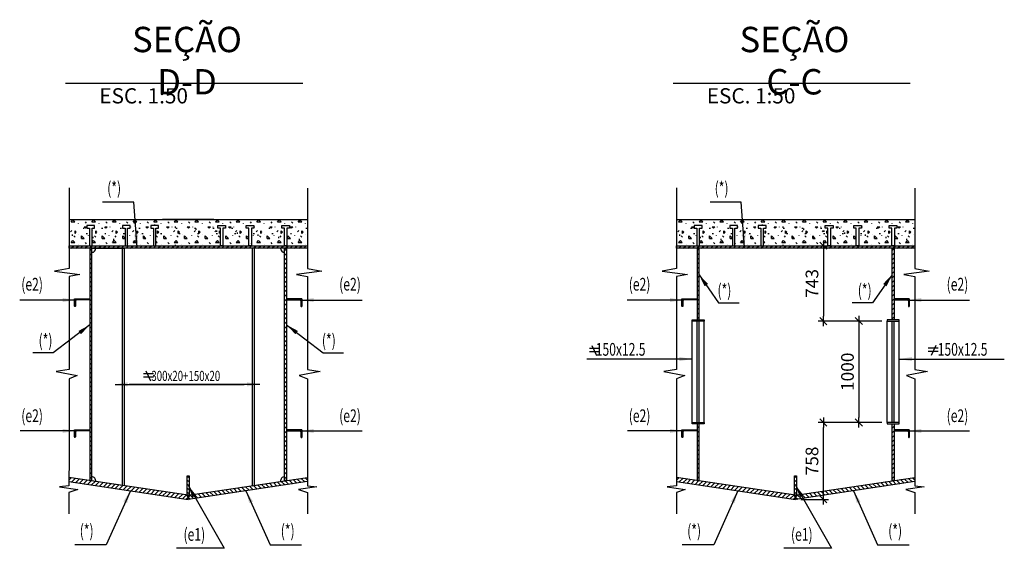
# Model space of a CAD drawing. Units: millimetres. Extents: x -336966 to 23778, y -138698 to 19587.
# Drawn here: x -67349 to -57650, y -36175 to -30965 of the extents above; entities that cross this region are included whole.
import ezdxf

# ---------------------------------------------------------------- set-up
doc = ezdxf.new("R2010")
doc.units = ezdxf.units.MM
doc.header["$PDMODE"] = 35
doc.linetypes.add('TRATTEGGIATA', pattern=[0.75, 0.5, -0.25])
for name, color, linetype in [('BASE', 7, 'Continuous'), ('DIM', 1, 'Continuous'), ('HIDDEN', 7, 'TRATTEGGIATA'), ('RETINI3', 8, 'Continuous'), ('spessori profili', 7, 'Continuous'), ('STEEL', 2, 'Continuous'), ('TXT', 3, 'Continuous')]:
    doc.layers.add(name, color=color, linetype=linetype)
doc.styles.add('INCLIN', font='ROMANS.shx', dxfattribs={"width": 0.8, "oblique": 10})
doc.dimstyles.new('Q050', dxfattribs={"dimscale": 50, "dimtxt": 2.5, "dimasz": 1, "dimexe": 1, "dimexo": 1, "dimgap": 1, "dimtad": 1, "dimdec": 0, "dimzin": 0, "dimdsep": 46, "dimtxsty": 'INCLIN', "dimblk": 'UT1', "dimcen": 0.5, "dimclrd": 1, "dimclre": 1, "dimclrt": 7, "dimadec": 0, "dimazin": 0, "dimtfac": 1, "dimtdec": 0, "dimtofl": 0, "dimtmove": 1, "dimatfit": 3, "dimfxl": 1, "dimtolj": 1, "dimtzin": 0, "dimarcsym": 0})
pattern_1 = [(45, (1920, 0), (-22.45064, 22.45064), [])]

# ---------------------------------------------------------------- blocks, each defined once
blk = doc.blocks.new('150x75')
for p, q in [((281502, -354), (281502, -568)), ((281642, -354), (281502, -354)), ((281502, -354), (281577, -354)), ((281502, -354), (281502, -654)), ((281541, -372), (281641, -372)), ((281577, -354), (281652, -354)), ((281652, -362), (281652, -354)), ((281520, -643), (281520, -393)), ((281502, -654), (281510, -654))]:
    blk.add_line(p, q)
for centre, radius, start, end in [((281541, -393), 20.6, 90, 180), ((281641, -362), 10.3, 270, 0), ((281510, -643), 10.3, 270, 0)]:
    blk.add_arc(centre, radius, start, end)
blk = doc.blocks.new('UT1')
at = {"color": 1, "linetype": 'Continuous'}
blk.add_line((1, 0), (-1, 0), dxfattribs=at)
at = {"color": 3, "linetype": 'Continuous'}
blk.add_line((-0.707, -0.707), (0.707, 0.707), dxfattribs=at)
blk = doc.blocks.new('*D348')
at = {"layer": 'Defpoints', "color": 0}
for p in [(-58805.5, -33934.9), (-59082.4, -34934.9), (-58805.5, -34934.9)]:
    blk.add_point(p, dxfattribs=at)
at = {"layer": 'DIM', "color": 1, "lineweight": -2}
for p, q in [((-58855.5, -33934.9), (-59132.4, -33934.9)), ((-59082.4, -33984.9), (-59082.4, -34884.9)), ((-58855.5, -34934.9), (-59132.4, -34934.9))]:
    blk.add_line(p, q, dxfattribs=at)
at = {"layer": 'DIM', "color": 1, "lineweight": -2, "xscale": 50, "yscale": 50, "zscale": 50}
for p, rotation in [((-59082.4, -33934.9), 90), ((-59082.4, -34934.9), 270)]:
    blk.add_blockref('UT1', p, dxfattribs=dict(at, rotation=rotation))
at = {"layer": 'DIM', "color": 7, "insert": (-59194.9, -34434.9), "char_height": 125, "attachment_point": 5, "rotation": 90, "style": 'INCLIN'}
blk.add_mtext('\\A1;1000', dxfattribs=at)
blk = doc.blocks.new('*D349')
at = {"layer": 'Defpoints', "color": 0}
for p in [(-59432, -34934.9), (-58805.5, -34934.9), (-59705.5, -35692.4)]:
    blk.add_point(p, dxfattribs=at)
at = {"layer": 'DIM', "color": 1, "lineweight": -2}
for p, q in [((-58855.5, -34934.9), (-59482, -34934.9)), ((-59432, -35642.4), (-59432, -34984.9)), ((-59655.5, -35692.4), (-59382, -35692.4))]:
    blk.add_line(p, q, dxfattribs=at)
at = {"layer": 'DIM', "color": 1, "lineweight": -2, "xscale": 50, "yscale": 50, "zscale": 50}
for p, rotation in [((-59432, -34934.9), 90), ((-59432, -35692.4), 270)]:
    blk.add_blockref('UT1', p, dxfattribs=dict(at, rotation=rotation))
at = {"layer": 'DIM', "color": 7, "insert": (-59544.5, -35313.6), "char_height": 125, "attachment_point": 5, "rotation": 90, "style": 'INCLIN'}
blk.add_mtext('\\A1;758', dxfattribs=at)
blk = doc.blocks.new('*D351')
at = {"layer": 'Defpoints', "color": 0}
for p in [(-59705.5, -33192.4), (-59432, -33935.9), (-58805.5, -33935.9)]:
    blk.add_point(p, dxfattribs=at)
at = {"layer": 'DIM', "color": 1, "lineweight": -2}
for p, q in [((-59655.5, -33192.4), (-59382, -33192.4)), ((-59432, -33242.4), (-59432, -33885.9)), ((-58855.5, -33935.9), (-59482, -33935.9))]:
    blk.add_line(p, q, dxfattribs=at)
at = {"layer": 'DIM', "color": 1, "lineweight": -2, "xscale": 50, "yscale": 50, "zscale": 50}
for p, rotation in [((-59432, -33192.4), 90), ((-59432, -33935.9), 270)]:
    blk.add_blockref('UT1', p, dxfattribs=dict(at, rotation=rotation))
at = {"layer": 'DIM', "color": 7, "insert": (-59544.5, -33564.1), "char_height": 125, "attachment_point": 5, "rotation": 90, "style": 'INCLIN'}
blk.add_mtext('\\A1;743', dxfattribs=at)
blk = doc.blocks.new('A$C19606968')
for p, q in [((23.5, 0), (70.5, 100.3)), ((0, 61.5), (100.4, 61.5)), ((0, 28.9), (100.4, 28.9))]:
    blk.add_line(p, q)

msp = doc.modelspace()

# ---------------------------------------------------------------- hatches: boundary and pattern name
for points in [[(-65689.5, -35651.6), (-65709.7, -35648.6), (-65689.5, -35672)], [(-65689.5, -35651.6), (-65689.5, -35648.6), (-65709.7, -35648.6)], [(-65689.5, -35672), (-65709.7, -35689.3), (-65689.5, -35692.4)], [(-65689.5, -35648.6), (-65689.5, -35651.6), (-65669.4, -35648.6)], [(-65669.4, -35648.6), (-65689.5, -35651.6), (-65689.5, -35672)], [(-65689.5, -35672), (-65689.5, -35692.4), (-65669.4, -35689.3)], [(-59705.5, -35651.6), (-59725.7, -35648.6), (-59705.5, -35672)], [(-59705.5, -35651.6), (-59705.5, -35648.6), (-59725.7, -35648.6)], [(-59705.5, -35672), (-59725.7, -35689.3), (-59705.5, -35692.4)], [(-59705.5, -35648.6), (-59705.5, -35651.6), (-59685.3, -35648.6)], [(-59685.3, -35648.6), (-59705.5, -35651.6), (-59705.5, -35672)], [(-59705.5, -35672), (-59705.5, -35692.4), (-59685.3, -35689.3)]]:
    msp.add_hatch(color=7).paths.add_polyline_path(points)
at = {"layer": 'RETINI3'}
h = msp.add_hatch(dxfattribs=at)
h.set_pattern_fill('CONCRETE1', color=9, scale=10, style=0)
h.set_pattern_definition([(0, (-5984.03, 0), (203.2, 203.2), [25.4, -177.8]), (90, (-5984.03, 0), (-203.2, 203.2), [25.4, -177.8]), (135, (-5958.63, 0), (-203.2, 2e-14), [35.921, -251.4472]), (0, (-5958.63, 114.3), (203.2, 203.2), [25.4, -177.8]), (45, (-5945.93, 101.6), (2e-14, 203.2), [17.9605, -269.4077]), (135, (-5945.93, 101.6), (-203.2, 2e-14), [17.9605, -269.4077]), (0, (-5882.43, 165.1), (203.2, 203.2), [35.921, -167.279]), (45, (-5882.43, 165.1), (2e-14, 203.2), [25.4, -261.9682]), (135, (-5846.51, 165.1), (-203.2, 2e-14), [25.4, -261.9682]), (90, (-5844.33, 50.8), (-203.2, 203.2), [25.4, -177.8]), (45, (-5844.33, 50.8), (2e-14, 203.2), [17.9605, -269.4077]), (135, (-5831.63, 63.5), (-203.2, 2e-14), [17.9605, -269.4077]), (0, (-5958.63, 50.8), (203.2, 203.2), [12.7, -170.18]), (0, (-5806.23, 101.6), (203.2, 203.2), [12.7, -170.18]), (90, (-5869.73, 127), (-203.2, 203.2), [12.7, -170.18]), (135, (-5844.33, 12.7), (-203.2, 2e-14), [17.9605, -269.4077]), (135, (-5933.23, 152.4), (-203.2, 2e-14), [17.9605, -269.4077]), (45, (-5888.78, 66.68), (2e-14, 203.2), [17.9605, -269.4077]), (90, (-5914.18, 25.4), (-203.2, 203.2), [3.175, -200.025]), (90, (-5904.66, 111.12), (-203.2, 203.2), [3.175, -200.025]), (90, (-5809.4, 146.05), (-203.2, 203.2), [3.175, -200.025]), (90, (-5806.23, 38.1), (-203.2, 203.2), [3.175, -200.025])])
h.paths.add_polyline_path([(-65689.5, -32932.4), (-66863.3, -32932.4), (-66863.3, -33192.4), (-66662, -33192.4), (-66662, -33192.4), (-66662, -33020.3), (-66687.7, -33020.3), (-66687.7, -32992), (-66611.4, -32992), (-66611.4, -33020.3), (-66637.1, -33020.3), (-66637.1, -33192.4), (-66637.1, -33192.4), (-66312, -33192.4), (-66312, -33192.4), (-66312, -33020.3), (-66337.7, -33020.3), (-66337.7, -32992), (-66261.4, -32992), (-66261.4, -33020.3), (-66287.1, -33020.3), (-66287.1, -33192.4), (-66287.1, -33192.4), (-66032, -33192.4), (-66032, -33192.4), (-66032, -33020.3), (-66057.7, -33020.3), (-66057.7, -32992), (-65981.4, -32992), (-65981.4, -33020.3), (-66007.1, -33020.3), (-66007.1, -33192.4), (-66007.1, -33192.4), (-65689.5, -33192.4), (-65372, -33192.4), (-65372, -33192.4), (-65372, -33020.3), (-65397.7, -33020.3), (-65397.7, -32992), (-65321.4, -32992), (-65321.4, -33020.3), (-65347.1, -33020.3), (-65347.1, -33192.4), (-65347.1, -33192.4), (-65092, -33192.4), (-65092, -33192.4), (-65092, -33020.3), (-65117.7, -33020.3), (-65117.7, -32992), (-65041.4, -32992), (-65041.4, -33020.3), (-65067.1, -33020.3), (-65067.1, -33192.4), (-65067.1, -33192.4), (-64742, -33192.4), (-64742, -33192.4), (-64742, -33020.3), (-64767.7, -33020.3), (-64767.7, -32992), (-64691.4, -32992), (-64691.4, -33020.3), (-64717.1, -33020.3), (-64717.1, -33192.4), (-64717.1, -33192.4), (-64515.7, -33192.4), (-64515.7, -32932.4)])
h = msp.add_hatch(dxfattribs=at)
h.set_pattern_fill('CONCRETE1', color=9, scale=10, style=0)
h.paths.add_polyline_path([(-59705.5, -32932.4), (-60879.3, -32932.4), (-60879.3, -33192.4), (-60677.9, -33192.4), (-60677.9, -33192.4), (-60677.9, -33020.3), (-60703.6, -33020.3), (-60703.6, -32992), (-60627.4, -32992), (-60627.4, -33020.3), (-60653.1, -33020.3), (-60653.1, -33192.4), (-60653.1, -33192.4), (-60327.9, -33192.4), (-60327.9, -33192.4), (-60327.9, -33020.3), (-60353.6, -33020.3), (-60353.6, -32992), (-60277.4, -32992), (-60277.4, -33020.3), (-60303.1, -33020.3), (-60303.1, -33192.4), (-60303.1, -33192.4), (-60047.9, -33192.4), (-60047.9, -33192.4), (-60047.9, -33020.3), (-60073.6, -33020.3), (-60073.6, -32992), (-59997.4, -32992), (-59997.4, -33020.3), (-60023.1, -33020.3), (-60023.1, -33192.4), (-60023.1, -33192.4), (-59705.5, -33192.4), (-59387.9, -33192.4), (-59387.9, -33192.4), (-59387.9, -33020.3), (-59413.6, -33020.3), (-59413.6, -32992), (-59337.4, -32992), (-59337.4, -33020.3), (-59363.1, -33020.3), (-59363.1, -33192.4), (-59363.1, -33192.4), (-59107.9, -33192.4), (-59107.9, -33192.4), (-59107.9, -33020.3), (-59133.6, -33020.3), (-59133.6, -32992), (-59057.4, -32992), (-59057.4, -33020.3), (-59083.1, -33020.3), (-59083.1, -33192.4), (-59083.1, -33192.4), (-58757.9, -33192.4), (-58757.9, -33192.4), (-58757.9, -33020.3), (-58783.6, -33020.3), (-58783.6, -32992), (-58707.4, -32992), (-58707.4, -33020.3), (-58733.1, -33020.3), (-58733.1, -33192.4), (-58733.1, -33192.4), (-58531.7, -33192.4), (-58531.7, -32932.4)])
at = {"layer": 'STEEL'}
h = msp.add_hatch(dxfattribs=at)
h.set_pattern_fill('ANSI31', color=256, scale=10, style=0)
h.set_pattern_definition([(45, (-12385.202, 0), (-22.45064, 22.45064), [])])
edge = h.paths.add_edge_path()
edge.add_line((-64515.7, -33217.4), (-66863.3, -33217.4))
edge.add_line((-66863.3, -33217.4), (-66863.3, -33192.4))
edge.add_line((-66863.3, -33192.4), (-64515.7, -33192.4))
h = msp.add_hatch(dxfattribs=at)
h.set_pattern_fill('ANSI31', color=256, scale=10, style=0)
h.set_pattern_definition([(135, (-64765.557, -36375.05), (22.45064, 22.45064), [])])
h.paths.add_polyline_path([(-66659.5, -35507), (-66639.5, -35507), (-66639.5, -33217.4), (-66659.5, -33217.4)])
h = msp.add_hatch(dxfattribs=at)
h.set_pattern_fill('ANSI31', color=256, scale=10, style=0)
h.set_pattern_definition([(45, (-66613.525, -36375.05), (-22.45064, 22.45064), [])])
h.paths.add_polyline_path([(-64719.5, -35507), (-64739.5, -35507), (-64739.5, -33217.4), (-64719.5, -33217.4)])
h = msp.add_hatch(dxfattribs=at)
h.set_pattern_fill('ANSI31', color=256, scale=10, style=0)
h.set_pattern_definition([(45, (-6401.17, 0), (-22.45064, 22.45064), [])])
edge = h.paths.add_edge_path()
edge.add_line((-58531.7, -33217.4), (-60879.3, -33217.4))
edge.add_line((-60879.3, -33217.4), (-60879.3, -33192.4))
edge.add_line((-60879.3, -33192.4), (-58531.7, -33192.4))
h = msp.add_hatch(dxfattribs=at)
h.set_pattern_fill('ANSI31', color=256, scale=10, style=0)
h.paths.add_polyline_path([(-60675.5, -33922.4), (-60655.5, -33922.4), (-60655.5, -33217.4), (-60675.5, -33217.4), (-60675.5, -33717.2), (-60675.5, -33721.4)])
h = msp.add_hatch(dxfattribs=at)
h.set_pattern_fill('ANSI31', color=256, scale=10, style=0)
h.set_pattern_definition(pattern_1)
h.paths.add_polyline_path([(-58755.5, -33922.4), (-58735.5, -33922.4), (-58735.5, -33217.4), (-58755.5, -33217.4), (-58755.5, -33717.2), (-58755.5, -33721.4)])
h = msp.add_hatch(dxfattribs=at)
h.set_pattern_fill('ANSI31', color=256, scale=10, style=0)
h.set_pattern_definition([(45, (-36769.194, -36330.05), (-22.45064, 22.45064), [])])
h.paths.add_polyline_path([(-66809.5, -33787.5), (-66809.5, -33792.2), (-66805.3, -33792.2, 0.414214), (-66800.2, -33787), (-66800.2, -33736.9, -0.414214), (-66789.9, -33726.5), (-66664.7, -33726.5, 0.414214), (-66659.5, -33721.4), (-66659.5, -33717.2), (-66809.5, -33717.2)])
h = msp.add_hatch(dxfattribs=at)
h.set_pattern_fill('ANSI31', color=256, scale=10, style=0)
h.set_pattern_definition([(135, (-94609.888, -36330.05), (22.45064, 22.45064), [])])
h.paths.add_polyline_path([(-64569.5, -33787.5), (-64569.5, -33792.2), (-64573.8, -33792.2, -0.414214), (-64578.9, -33787), (-64578.9, -33736.9, 0.414214), (-64589.2, -33726.5), (-64714.4, -33726.5, -0.414214), (-64719.5, -33721.4), (-64719.5, -33717.2), (-64569.5, -33717.2)])
h = msp.add_hatch(dxfattribs=at)
h.set_pattern_fill('ANSI31', color=256, scale=10, style=0)
h.set_pattern_definition([(45, (-30785.163, -36330.05), (-22.45064, 22.45064), [])])
h.paths.add_polyline_path([(-60825.5, -33787.5), (-60825.5, -33792.2), (-60821.3, -33792.2, 0.414214), (-60816.1, -33787), (-60816.1, -33736.9, -0.414214), (-60805.8, -33726.5), (-60680.7, -33726.5, 0.414214), (-60675.5, -33721.4), (-60675.5, -33717.2), (-60825.5, -33717.2)])
h = msp.add_hatch(dxfattribs=at)
h.set_pattern_fill('ANSI31', color=256, scale=10, style=0)
h.set_pattern_definition([(135, (-88625.857, -36330.05), (22.45064, 22.45064), [])])
h.paths.add_polyline_path([(-58585.5, -33787.5), (-58585.5, -33792.2), (-58589.7, -33792.2, -0.414214), (-58594.9, -33787), (-58594.9, -33736.9, 0.414214), (-58605.2, -33726.5), (-58730.4, -33726.5, -0.414214), (-58735.5, -33721.4), (-58735.5, -33717.2), (-58585.5, -33717.2)])
h = msp.add_hatch(dxfattribs=at)
h.set_pattern_fill('ANSI31', color=256, scale=10, style=0)
h.set_pattern_definition([(45, (-36769.194, -37620.05), (-22.45064, 22.45064), [])])
h.paths.add_polyline_path([(-66809.5, -35077.5), (-66809.5, -35082.2), (-66805.3, -35082.2, 0.414214), (-66800.2, -35077), (-66800.2, -35026.9, -0.414214), (-66789.9, -35016.5), (-66664.7, -35016.5, 0.414214), (-66659.5, -35011.4), (-66659.5, -35007.2), (-66809.5, -35007.2)])
h = msp.add_hatch(dxfattribs=at)
h.set_pattern_fill('ANSI31', color=256, scale=10, style=0)
h.set_pattern_definition([(135, (-94609.888, -37620.05), (22.45064, 22.45064), [])])
h.paths.add_polyline_path([(-64569.5, -35077.5), (-64569.5, -35082.2), (-64573.8, -35082.2, -0.414214), (-64578.9, -35077), (-64578.9, -35026.9, 0.414214), (-64589.2, -35016.5), (-64714.4, -35016.5, -0.414214), (-64719.5, -35011.4), (-64719.5, -35007.2), (-64569.5, -35007.2)])
h = msp.add_hatch(dxfattribs=at)
h.set_pattern_fill('ANSI31', color=256, scale=10, style=0)
h.set_pattern_definition([(45, (-30785.163, -37620.05), (-22.45064, 22.45064), [])])
h.paths.add_polyline_path([(-60825.5, -35077.5), (-60825.5, -35082.2), (-60821.3, -35082.2, 0.414214), (-60816.1, -35077), (-60816.1, -35026.9, -0.414214), (-60805.8, -35016.5), (-60680.7, -35016.5, 0.414214), (-60675.5, -35011.4), (-60675.5, -35007.2), (-60825.5, -35007.2)])
h = msp.add_hatch(dxfattribs=at)
h.set_pattern_fill('ANSI31', color=256, scale=10, style=0)
h.paths.add_polyline_path([(-60675.5, -35007.2), (-60675.5, -35011.4), (-60675.5, -35506.9), (-60655.5, -35506.9), (-60655.5, -34947.4), (-60675.5, -34947.4)])
h = msp.add_hatch(dxfattribs=at)
h.set_pattern_fill('ANSI31', color=256, scale=10, style=0)
h.set_pattern_definition(pattern_1)
h.paths.add_polyline_path([(-58755.5, -35007.2), (-58755.5, -35011.4), (-58755.5, -35506.9), (-58735.5, -35506.9), (-58735.5, -34947.4), (-58755.5, -34947.4)])
h = msp.add_hatch(dxfattribs=at)
h.set_pattern_fill('ANSI31', color=256, scale=10, style=0)
h.set_pattern_definition([(135, (-88625.857, -37620.05), (22.45064, 22.45064), [])])
h.paths.add_polyline_path([(-58585.5, -35077.5), (-58585.5, -35082.2), (-58589.7, -35082.2, -0.414214), (-58594.9, -35077), (-58594.9, -35026.9, 0.414214), (-58605.2, -35016.5), (-58730.4, -35016.5, -0.414214), (-58735.5, -35011.4), (-58735.5, -35007.2), (-58585.5, -35007.2)])
h = msp.add_hatch(dxfattribs=at)
h.set_pattern_fill('ANSI31', color=256, scale=10, style=0)
h.set_pattern_definition([(45, (-66613.525, -36375.05), (-22.45064, 22.45064), [])])
h.paths.add_polyline_path([(-66864.1, -35476.4), (-66864.2, -35516.8), (-65689.5, -35692.4), (-65689.5, -35651.9)])
h = msp.add_hatch(dxfattribs=at)
h.set_pattern_fill('ANSI31', color=256, scale=10, angle=8.49906, style=0)
h.set_pattern_definition([(143.4991, (-62601.422, -36215.202), (18.88604, 25.52215), [])])
h.paths.add_polyline_path([(-65679.5, -35460.2), (-65679.5, -35651.6), (-65699.5, -35651.6), (-65699.5, -35460.2)])
h = msp.add_hatch(dxfattribs=at)
h.set_pattern_fill('ANSI31', color=256, scale=10, style=0)
h.set_pattern_definition([(135, (-64765.557, -36375.05), (22.45064, 22.45064), [])])
h.paths.add_polyline_path([(-64514.8, -35516.8), (-64514.8, -35476.4), (-65689.5, -35651.9), (-65689.5, -35692.4)])
h = msp.add_hatch(dxfattribs=at)
h.set_pattern_fill('ANSI31', color=256, scale=10, style=0)
h.set_pattern_definition([(45, (-60629.494, -36375.05), (-22.45064, 22.45064), [])])
h.paths.add_polyline_path([(-60880.1, -35476.4), (-60880.2, -35516.8), (-59705.5, -35692.4), (-59705.5, -35651.9)])
h = msp.add_hatch(dxfattribs=at)
h.set_pattern_fill('ANSI31', color=256, scale=10, angle=8.49906, style=0)
h.set_pattern_definition([(143.4991, (-56617.39, -36215.202), (18.88604, 25.52215), [])])
h.paths.add_polyline_path([(-59695.5, -35460.2), (-59695.5, -35651.6), (-59715.5, -35651.6), (-59715.5, -35460.2)])
h = msp.add_hatch(dxfattribs=at)
h.set_pattern_fill('ANSI31', color=256, scale=10, style=0)
h.set_pattern_definition([(135, (-58781.526, -36375.05), (22.45064, 22.45064), [])])
h.paths.add_polyline_path([(-58530.8, -35516.8), (-58530.8, -35476.4), (-59705.5, -35651.9), (-59705.5, -35692.4)])

# ---------------------------------------------------------------- linework, layer by layer
for p, q in [((-66863.3, -32932.4), (-65941.7, -32932.4)), ((-66863.3, -32932.4), (-65689.5, -32932.4)), ((-65689.5, -32932.4), (-64515.7, -32932.4)), ((-65437.4, -32932.4), (-64515.7, -32932.4)), ((-60879.3, -32932.4), (-59705.5, -32932.4)), ((-59705.5, -32932.4), (-58531.7, -32932.4)), ((-65689.5, -33192.4), (-64515.7, -33192.4)), ((-59705.5, -33192.4), (-58531.7, -33192.4))]:
    msp.add_line(p, q)
at = {"color": 7}
for p, q in [((-65709.7, -35648.6), (-65669.4, -35648.6)), ((-59725.7, -35648.6), (-59685.3, -35648.6))]:
    msp.add_line(p, q, dxfattribs=at)
at = {"color": 1}
for points in [[(-66863.3, -32623.3), (-66863.3, -32623.3), (-66863.3, -32623.3), (-66863.3, -32623.3), (-66863.3, -32623.3), (-66863.3, -33417.8), (-67005.8, -33443.2), (-66756.5, -33475.5), (-66863.3, -33495.8), (-66863.3, -34411.7), (-66989.4, -34430.4), (-66782.7, -34470.8), (-66863.6, -34505.3), (-66863.6, -35259.8), (-66863.6, -35259.8), (-66863.6, -35259.8), (-66863.6, -35259.8), (-66864.3, -35558), (-66956.1, -35568), (-66776.4, -35594.6), (-66864.6, -35624.6), (-66864.6, -35835.9)], [(-64515.7, -32625.2), (-64515.7, -32625.2), (-64515.7, -32625.2), (-64515.7, -32625.2), (-64515.7, -32625.2), (-64515.7, -33417.8), (-64373.3, -33443.2), (-64622.6, -33475.5), (-64515.7, -33495.8), (-64515.7, -34411.7), (-64389.7, -34430.4), (-64596.4, -34470.8), (-64515.5, -34505.3), (-64515.5, -35259.8), (-64515.5, -35259.8), (-64515.5, -35259.8), (-64515.5, -35259.8), (-64514.8, -35558), (-64423, -35568), (-64602.7, -35594.6), (-64514.5, -35624.6), (-64514.5, -35835.9)], [(-60879.3, -32623.3), (-60879.3, -32623.3), (-60879.3, -32623.3), (-60879.3, -32623.3), (-60879.3, -32623.3), (-60879.3, -33417.8), (-61021.8, -33443.2), (-60772.4, -33475.5), (-60879.3, -33495.8), (-60879.3, -34411.7), (-61005.3, -34430.4), (-60798.7, -34470.8), (-60879.5, -34505.3), (-60879.5, -35259.8), (-60879.5, -35259.8), (-60879.5, -35259.8), (-60879.5, -35259.8), (-60880.3, -35558), (-60972.1, -35568), (-60792.3, -35594.6), (-60880.5, -35624.6), (-60880.5, -35835.9)], [(-58531.7, -32625.2), (-58531.7, -32625.2), (-58531.7, -32625.2), (-58531.7, -32625.2), (-58531.7, -32625.2), (-58531.7, -33417.8), (-58389.2, -33443.2), (-58638.6, -33475.5), (-58531.7, -33495.8), (-58531.7, -34411.7), (-58405.7, -34430.4), (-58612.3, -34470.8), (-58531.5, -34505.3), (-58531.5, -35259.8), (-58531.5, -35259.8), (-58531.5, -35259.8), (-58531.5, -35259.8), (-58530.8, -35558), (-58438.9, -35568), (-58618.7, -35594.6), (-58530.5, -35624.6), (-58530.5, -35835.9)]]:
    msp.add_lwpolyline(points, dxfattribs=at)
for points in [[(-66637.1, -33192.4), (-66637.1, -33020.3), (-66611.4, -33020.3), (-66611.4, -32992), (-66687.7, -32992), (-66687.7, -33020.3), (-66662, -33020.3), (-66662, -33192.4)], [(-66637.1, -33192.4), (-66637.1, -33020.3), (-66611.4, -33020.3), (-66611.4, -32992), (-66687.7, -32992), (-66687.7, -33020.3), (-66662, -33020.3), (-66662, -33192.4), (-66637.1, -33192.4)], [(-66287.1, -33192.4), (-66287.1, -33020.3), (-66261.4, -33020.3), (-66261.4, -32992), (-66337.7, -32992), (-66337.7, -33020.3), (-66312, -33020.3), (-66312, -33192.4)], [(-66287.1, -33192.4), (-66287.1, -33020.3), (-66261.4, -33020.3), (-66261.4, -32992), (-66337.7, -32992), (-66337.7, -33020.3), (-66312, -33020.3), (-66312, -33192.4), (-66287.1, -33192.4)], [(-66007.1, -33192.4), (-66007.1, -33020.3), (-65981.4, -33020.3), (-65981.4, -32992), (-66057.7, -32992), (-66057.7, -33020.3), (-66032, -33020.3), (-66032, -33192.4), (-66007.1, -33192.4)], [(-65372, -33192.4), (-65372, -33020.3), (-65397.7, -33020.3), (-65397.7, -32992), (-65321.4, -32992), (-65321.4, -33020.3), (-65347.1, -33020.3), (-65347.1, -33192.4), (-65372, -33192.4)], [(-65092, -33192.4), (-65092, -33020.3), (-65117.7, -33020.3), (-65117.7, -32992), (-65041.4, -32992), (-65041.4, -33020.3), (-65067.1, -33020.3), (-65067.1, -33192.4)], [(-65092, -33192.4), (-65092, -33020.3), (-65117.7, -33020.3), (-65117.7, -32992), (-65041.4, -32992), (-65041.4, -33020.3), (-65067.1, -33020.3), (-65067.1, -33192.4), (-65092, -33192.4)], [(-64742, -33192.4), (-64742, -33020.3), (-64767.7, -33020.3), (-64767.7, -32992), (-64691.4, -32992), (-64691.4, -33020.3), (-64717.1, -33020.3), (-64717.1, -33192.4)], [(-64742, -33192.4), (-64742, -33020.3), (-64767.7, -33020.3), (-64767.7, -32992), (-64691.4, -32992), (-64691.4, -33020.3), (-64717.1, -33020.3), (-64717.1, -33192.4), (-64742, -33192.4)], [(-60653.1, -33192.4), (-60653.1, -33020.3), (-60627.4, -33020.3), (-60627.4, -32992), (-60703.6, -32992), (-60703.6, -33020.3), (-60677.9, -33020.3), (-60677.9, -33192.4)], [(-60653.1, -33192.4), (-60653.1, -33020.3), (-60627.4, -33020.3), (-60627.4, -32992), (-60703.6, -32992), (-60703.6, -33020.3), (-60677.9, -33020.3), (-60677.9, -33192.4), (-60653.1, -33192.4)], [(-60303.1, -33192.4), (-60303.1, -33020.3), (-60277.4, -33020.3), (-60277.4, -32992), (-60353.6, -32992), (-60353.6, -33020.3), (-60327.9, -33020.3), (-60327.9, -33192.4)], [(-60303.1, -33192.4), (-60303.1, -33020.3), (-60277.4, -33020.3), (-60277.4, -32992), (-60353.6, -32992), (-60353.6, -33020.3), (-60327.9, -33020.3), (-60327.9, -33192.4), (-60303.1, -33192.4)], [(-60023.1, -33192.4), (-60023.1, -33020.3), (-59997.4, -33020.3), (-59997.4, -32992), (-60073.6, -32992), (-60073.6, -33020.3), (-60047.9, -33020.3), (-60047.9, -33192.4), (-60023.1, -33192.4)], [(-59387.9, -33192.4), (-59387.9, -33020.3), (-59413.6, -33020.3), (-59413.6, -32992), (-59337.4, -32992), (-59337.4, -33020.3), (-59363.1, -33020.3), (-59363.1, -33192.4), (-59387.9, -33192.4)], [(-59107.9, -33192.4), (-59107.9, -33020.3), (-59133.6, -33020.3), (-59133.6, -32992), (-59057.4, -32992), (-59057.4, -33020.3), (-59083.1, -33020.3), (-59083.1, -33192.4)], [(-59107.9, -33192.4), (-59107.9, -33020.3), (-59133.6, -33020.3), (-59133.6, -32992), (-59057.4, -32992), (-59057.4, -33020.3), (-59083.1, -33020.3), (-59083.1, -33192.4), (-59107.9, -33192.4)], [(-58757.9, -33192.4), (-58757.9, -33020.3), (-58783.6, -33020.3), (-58783.6, -32992), (-58707.4, -32992), (-58707.4, -33020.3), (-58733.1, -33020.3), (-58733.1, -33192.4)], [(-58757.9, -33192.4), (-58757.9, -33020.3), (-58783.6, -33020.3), (-58783.6, -32992), (-58707.4, -32992), (-58707.4, -33020.3), (-58733.1, -33020.3), (-58733.1, -33192.4), (-58757.9, -33192.4)]]:
    msp.add_lwpolyline(points)
at = {"color": 2}
for points in [[(-65679.5, -35460.2), (-65679.5, -35651.6), (-65699.5, -35651.6), (-65699.5, -35460.2), (-65679.5, -35460.2)], [(-59695.5, -35460.2), (-59695.5, -35651.6), (-59715.5, -35651.6), (-59715.5, -35460.2), (-59695.5, -35460.2)], [(-65709.7, -35648.6), (-65689.5, -35672), (-65709.7, -35689.3)], [(-65669.4, -35648.6), (-65689.5, -35672), (-65669.4, -35689.3)], [(-59725.7, -35648.6), (-59705.5, -35672), (-59725.7, -35689.3)], [(-59685.3, -35648.6), (-59705.5, -35672), (-59685.3, -35689.3)]]:
    msp.add_lwpolyline(points, dxfattribs=at)
at = {"layer": 'HIDDEN', "color": 9, "ltscale": 10}
msp.add_line((-65437.4, -32932.7), (-65941.7, -32932.4), dxfattribs=at)
at = {"layer": 'RETINI3', "color": 9}
for p, q in [((-60725.5, -34934.9), (-60725.5, -33934.9)), ((-60675.5, -34934.9), (-60675.5, -33934.9)), ((-60655.5, -34934.9), (-60655.5, -33934.9)), ((-60605.5, -34934.9), (-60605.5, -33934.9)), ((-58805.5, -34934.9), (-58805.5, -33934.9)), ((-58755.5, -34934.9), (-58755.5, -33934.9)), ((-58735.5, -34934.9), (-58735.5, -33934.9)), ((-58685.5, -34934.9), (-58685.5, -33934.9))]:
    msp.add_line(p, q, dxfattribs=at)
at = {"layer": 'RETINI3', "color": 7}
for points in [[(-66339.5, -35554.6), (-66639.5, -35509.9), (-66639.5, -33217.4), (-66339.5, -33217.4), (-66339.5, -35554.6)], [(-66339.5, -33217.4), (-66319.5, -33217.4), (-66319.5, -35557.6), (-66339.5, -35554.6)], [(-65039.5, -33217.4), (-65059.5, -33217.4), (-65059.5, -35557.6), (-65039.5, -35554.6)], [(-65039.5, -35554.6), (-64739.5, -35509.9), (-64739.5, -33217.4), (-65039.5, -33217.4), (-65039.5, -35554.6)]]:
    msp.add_lwpolyline(points, dxfattribs=at)
for centre, start, end in [((-66639.5, -33217.4), 270, 0), ((-64739.5, -33217.4), 180, 270), ((-64739.5, -33217.4), 35.81239, 38.68219), ((-66639.5, -35509.9), 351.51655, 90), ((-64739.5, -35509.9), 90, 188.48345)]:
    msp.add_arc(centre, 40, start, end, dxfattribs=at)
at = {"layer": 'STEEL'}
for p, q in [((-65689.5, -35651.6), (-65689.5, -35692.4)), ((-65689.5, -35651.6), (-65689.5, -35692.4)), ((-65689.5, -35651.6), (-65689.5, -35692.4)), ((-65689.5, -35651.6), (-65689.5, -35692.4)), ((-65689.5, -35651.6), (-65689.5, -35692.4)), ((-65689.5, -35651.6), (-65689.5, -35692.4)), ((-59705.5, -35651.6), (-59705.5, -35692.4)), ((-59705.5, -35651.6), (-59705.5, -35692.4)), ((-59705.5, -35651.6), (-59705.5, -35692.4)), ((-59705.5, -35651.6), (-59705.5, -35692.4)), ((-59705.5, -35651.6), (-59705.5, -35692.4)), ((-59705.5, -35651.6), (-59705.5, -35692.4))]:
    msp.add_line(p, q, dxfattribs=at)
for points in [[(-64515.7, -33217.4), (-66863.3, -33217.4), (-66863.3, -33192.4), (-64515.7, -33192.4)], [(-66659.5, -35507), (-66639.5, -35507), (-66639.5, -33217.4), (-66659.5, -33217.4), (-66659.5, -35507)], [(-64719.5, -35507), (-64739.5, -35507), (-64739.5, -33217.4), (-64719.5, -33217.4), (-64719.5, -35507)], [(-58531.7, -33217.4), (-60879.3, -33217.4), (-60879.3, -33192.4), (-58531.7, -33192.4)], [(-60675.5, -33922.4), (-60655.5, -33922.4), (-60655.5, -33217.4), (-60675.5, -33217.4), (-60675.5, -33922.4)], [(-58735.5, -33922.4), (-58755.5, -33922.4), (-58755.5, -33217.4), (-58735.5, -33217.4), (-58735.5, -33922.4)], [(-60725.5, -33922.4), (-60605.5, -33922.4), (-60605.5, -33934.9), (-60725.5, -33934.9), (-60725.5, -33922.4)], [(-58685.5, -33922.4), (-58805.5, -33922.4), (-58805.5, -33934.9), (-58685.5, -33934.9), (-58685.5, -33922.4)], [(-60725.5, -34934.9), (-60605.5, -34934.9), (-60605.5, -34947.4), (-60725.5, -34947.4), (-60725.5, -34934.9)], [(-60675.5, -35506.9), (-60655.5, -35506.9), (-60655.5, -34947.4), (-60675.5, -34947.4), (-60675.5, -35506.9)], [(-58685.5, -34934.9), (-58805.5, -34934.9), (-58805.5, -34947.4), (-58685.5, -34947.4), (-58685.5, -34934.9)], [(-58735.5, -35506.9), (-58755.5, -35506.9), (-58755.5, -34947.4), (-58735.5, -34947.4), (-58735.5, -35506.9)], [(-66864.2, -35516.8), (-65689.5, -35692.4), (-65689.5, -35651.6), (-66864.1, -35476.4)], [(-64514.8, -35516.8), (-65689.5, -35692.4), (-65689.5, -35651.6), (-64514.8, -35476.3)], [(-60880.2, -35516.8), (-59705.5, -35692.4), (-59705.5, -35651.6), (-60880.1, -35476.4)], [(-58530.8, -35516.8), (-59705.5, -35692.4), (-59705.5, -35651.6), (-58530.8, -35476.3)]]:
    msp.add_lwpolyline(points, dxfattribs=at)
at = {"layer": 'TXT', "color": 1}
for p, q in [((-66897.5, -31589), (-64560.4, -31589)), ((-60913.5, -31589), (-58576.4, -31589))]:
    msp.add_line(p, q, dxfattribs=at)

# ---------------------------------------------------------------- block references
at = {"layer": 'spessori profili', "xscale": -1, "rotation": 180}
for p in [(-61737.3, -34174.7), (-66130.4, -34423.9)]:
    msp.add_blockref('A$C19606968', p, dxfattribs=at)
at = {"layer": 'spessori profili', "rotation": 180}
msp.add_blockref('A$C19606968', (-58300.2, -34174.7), dxfattribs=at)
at = {"layer": 'STEEL', "yscale": 0.5, "zscale": 0.5}
for p, xscale, rotation in [((-66986.3, 107033.6), -0.5, 89.99999999999999), ((-64392.8, 107033.6), 0.5, 270), ((-61002.3, 107033.6), -0.5, 89.99999999999999), ((-58408.7, 107033.6), 0.5, 270), ((-66986.3, 105743.6), -0.5, 89.99999999999999), ((-64392.8, 105743.6), 0.5, 270), ((-61002.3, 105743.6), -0.5, 89.99999999999999), ((-58408.7, 105743.6), 0.5, 270)]:
    msp.add_blockref('150x75', p, dxfattribs=dict(at, xscale=xscale, rotation=rotation))

# ---------------------------------------------------------------- texts
at = {"layer": 'BASE', "color": 7, "linetype": 'Continuous', "char_height": 150, "attachment_point": 5, "style": 'INCLIN'}
for insert in [(-66128.3, -31734.5), (-60144.2, -31734.5)]:
    msp.add_mtext('ESC. 1:50', dxfattribs=dict(at, insert=insert))
at = {"layer": 'spessori profili', "color": 7, "linetype": 'Continuous', "style": 'INCLIN', "oblique": 10, "width": 0.7}
for s, height, p in [('(*)', 125, (-66487.3, -32687.4)), ('(*)', 125, (-60503.3, -32687.4)), ('(e2)', 125, (-67333.6, -33634.6)), ('(e2)', 125, (-64201.8, -33634.6)), ('(e2)', 125, (-61349.5, -33634.6)), ('(*)', 125, (-60475.5, -33694.3)), ('(*)', 125, (-59093.3, -33694.3)), ('(e2)', 125, (-58217.8, -33634.6)), ('(*)', 125, (-67163.2, -34188.5)), ('(*)', 125, (-64372.2, -34188.5)), ('150x12.5', 125, (-61674.6, -34276.2)), ('150x12.5', 125, (-58305.9, -34276.2)), ('300x20+150x20', 100, (-66052.4, -34525.4)), ('(e2)', 125, (-67333.6, -34930.3)), ('(e2)', 125, (-64201.8, -34930.3)), ('(e2)', 125, (-61349.5, -34930.3)), ('(e2)', 125, (-58217.8, -34930.3)), ('(*)', 125, (-66757.9, -36064.2)), ('(e1)', 125, (-65735.4, -36100.5)), ('(*)', 125, (-64777.5, -36064.2)), ('(*)', 125, (-60773.8, -36064.2)), ('(e1)', 125, (-59751.4, -36100.5)), ('(*)', 125, (-58793.5, -36064.2))]:
    msp.add_text(s, height=height, dxfattribs=at).set_placement(p)
at = {"layer": 'TXT', "color": 3, "linetype": 'Continuous', "char_height": 250, "attachment_point": 5, "style": 'INCLIN'}
for s, insert in [('{\\C256;SEÇÃO }D-D', (-65701.2, -31368.3)), ('{\\C256;SEÇÃO }C-C', (-59717.1, -31368.3))]:
    msp.add_mtext(s, dxfattribs=dict(at, insert=insert))

# ---------------------------------------------------------------- dimensions: what is measured, and where the dimension line sits
at = {"layer": 'DIM'}
for base, p1, p2, angle, picture, middle in [((-59432.0408595, -33935.8609819), (-59705.5100121, -33192.3609819), (-58805.5100121, -33935.8609819), 90, '*D351', (-59544.5408595, -33564.1109819)), ((-59082.4, -34934.9), (-58805.5, -33934.9), (-58805.5, -34934.9), 90, '*D348', (-59194.9, -34434.9)), ((-59432.0408595, -34934.8609819), (-59705.5100121, -35692.3609819), (-58805.5100121, -34934.8609819), 270, '*D349', (-59544.5408595, -35313.6109819))]:
    dim = msp.add_linear_dim(base=base, p1=p1, p2=p2, angle=angle, dimstyle='Q050', dxfattribs=at)
    dim.commit()
    dim.dimension.update_dxf_attribs({"geometry": picture, "text_midpoint": middle})

# ---------------------------------------------------------------- leaders
at = {"layer": 'spessori profili'}
for points in [[(-66192.5, -33206.8), (-66226.5, -32762.3), (-66532.7, -32762.3)], [(-60208.5, -33206.8), (-60242.5, -32762.3), (-60548.7, -32762.3)], [(-60657.2, -33478.3), (-60463.9, -33754.6), (-60262.7, -33754.6)], [(-58755.3, -33478.3), (-58948.6, -33754.6), (-59149.8, -33754.6)], [(-66802.2, -33727.7), (-67067.8, -33727.6), (-67349.4, -33727.6)], [(-64576.9, -33727.7), (-64311.3, -33727.6), (-63975.9, -33727.6)], [(-60818.2, -33727.7), (-61083.8, -33727.6), (-61365.4, -33727.6)], [(-58592.8, -33727.7), (-58327.2, -33727.6), (-57991.9, -33727.6)], [(-66659.3, -33972.5), (-67018.5, -34248.8), (-67219.7, -34248.8)], [(-64719.8, -33972.5), (-64360.6, -34248.8), (-64159.4, -34248.8)], [(-60725.2, -34309.4), (-61003.4, -34309.7), (-61761.1, -34309.7)], [(-58685.8, -34309.4), (-58407.6, -34309.7), (-57649.9, -34309.7)], [(-66410.3, -34558.6), (-65998.2, -34558.9), (-65139.1, -34558.9)], [(-64984.8, -34558.6), (-65412.5, -34558.9), (-66271.5, -34558.9)], [(-66802.2, -35017.7), (-67067.8, -35017.6), (-67346.3, -35017.6)], [(-64576.9, -35017.7), (-64311.3, -35017.6), (-63975.9, -35017.6)], [(-60818.2, -35017.7), (-61083.8, -35017.6), (-61362.3, -35017.6)], [(-58592.8, -35017.7), (-58327.2, -35017.6), (-57991.9, -35017.6)], [(-65691.4, -35553.1), (-65335.6, -36174.5), (-65805.4, -36174.5)], [(-59707.3, -35553.1), (-59351.6, -36174.5), (-59821.4, -36174.5)], [(-66258.9, -35607.3), (-66497, -36139.1), (-66806.2, -36139)], [(-65120.2, -35607.3), (-64882.1, -36139.1), (-64572.9, -36139)], [(-60274.8, -35607.3), (-60513, -36139.1), (-60822.2, -36139)], [(-59136.2, -35607.3), (-58898, -36139.1), (-58588.8, -36139)]]:
    msp.add_leader(points, dimstyle='Q050', override={"dimasz": 2.5}, dxfattribs=at)

doc.saveas('drawing.dxf')
